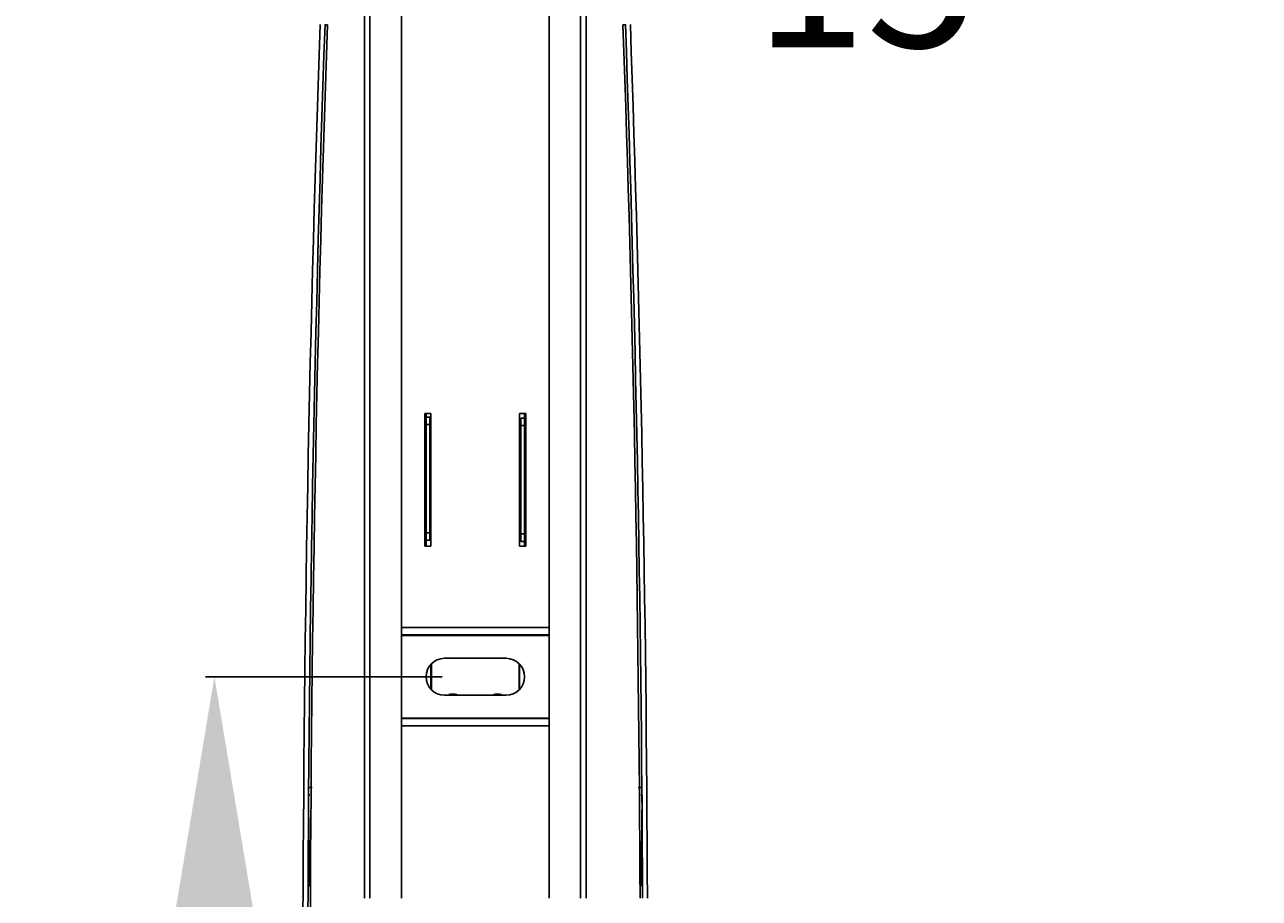
# Model space of a CAD drawing. Units: millimetres. Extents: x -1864 to 6840, y 2100 to 8255.
# Drawn here: x -521 to -20, y 6747 to 7102 of the extents above; entities that cross this region are included whole.
import ezdxf

# ---------------------------------------------------------------- set-up
doc = ezdxf.new("R2010")
doc.units = ezdxf.units.MM
doc.header["$LTSCALE"] = 10
doc.header["$PDSIZE"] = -1
doc.layers.add('_31633', color=7, linetype='Continuous')
doc.layers.add('标注层', color=4, linetype='Continuous', lineweight=25)
doc.styles.add('стиль1', font='calibri.ttf', dxfattribs={"height": 60})
doc.dimstyles.get("Standard").update_dxf_attribs({"dimtxt": 0.18, "dimasz": 0.18, "dimexe": 0.18, "dimexo": 0.0625, "dimgap": 0.09, "dimtad": 0, "dimtih": 1, "dimtoh": 1, "dimdec": 4, "dimzin": 0, "dimdsep": 46, "dimtxsty": 'Standard', "dimcen": 0.09, "dimadec": 0, "dimazin": 0, "dimtfac": 1, "dimtdec": 4, "dimtofl": 0, "dimtmove": 0, "dimatfit": 3, "dimfxl": 1, "dimtolj": 1, "dimtzin": 0, "dimarcsym": 0})

# ---------------------------------------------------------------- blocks, each defined once
blk = doc.blocks.new('*D54')
at = {"layer": 'Defpoints', "color": 0, "transparency": 16777216}
for p in [(-620.87, 7182.3), (-358.06, 7182.3), (-358.06, 6222.3)]:
    blk.add_point(p, dxfattribs=at)
at = {"layer": '标注层', "color": 0, "lineweight": -2, "transparency": 16777216}
for p, q in [((-359.31, 7182.3), (-624.47, 7182.3)), ((-620.87, 7082.3), (-620.87, 6734.84)), ((-620.87, 6322.3), (-620.87, 6669.77)), ((-359.31, 6222.3), (-624.47, 6222.3))]:
    blk.add_line(p, q, dxfattribs=at)
at = {"layer": '标注层', "color": 0, "transparency": 16777216}
for points in [[(-637.54, 7082.3), (-604.2, 7082.3), (-620.87, 7182.3)], [(-637.54, 6322.3), (-604.2, 6322.3), (-620.87, 6222.3)]]:
    blk.add_solid(points, dxfattribs=at)
at = {"layer": '标注层', "color": 0, "transparency": 16777216, "insert": (-620.87, 6702.3), "char_height": 60, "attachment_point": 5, "style": 'стиль1'}
blk.add_mtext('\\A1;960', dxfattribs=at)
blk = doc.blocks.new('*D55')
at = {"layer": 'Defpoints', "color": 0, "transparency": 16777216}
for p in [(-444.35, 6837.3), (-350.56, 6837.3), (-350.56, 6567.3)]:
    blk.add_point(p, dxfattribs=at)
at = {"layer": '标注层', "color": 0, "lineweight": -2, "transparency": 16777216}
for p, q in [((-351.81, 6837.3), (-447.95, 6837.3)), ((-444.35, 6737.3), (-444.35, 6734.84)), ((-444.35, 6667.3), (-444.35, 6669.77)), ((-351.81, 6567.3), (-447.95, 6567.3))]:
    blk.add_line(p, q, dxfattribs=at)
at = {"layer": '标注层', "color": 0, "transparency": 16777216}
for points in [[(-461.01, 6737.3), (-427.68, 6737.3), (-444.35, 6837.3)], [(-461.01, 6667.3), (-427.68, 6667.3), (-444.35, 6567.3)]]:
    blk.add_solid(points, dxfattribs=at)
at = {"layer": '标注层', "color": 0, "transparency": 16777216, "insert": (-444.35, 6702.3), "char_height": 60, "attachment_point": 5, "style": 'стиль1'}
blk.add_mtext('\\A1;270', dxfattribs=at)
blk = doc.blocks.new('*D56')
at = {"layer": 'Defpoints', "color": 0, "transparency": 16777216}
for p in [(-819.64, 7342.3), (-350.56, 7342.3), (-350.56, 6062.3)]:
    blk.add_point(p, dxfattribs=at)
at = {"layer": '标注层', "color": 0, "lineweight": -2, "transparency": 16777216}
for p, q in [((-351.81, 7342.3), (-823.24, 7342.3)), ((-819.64, 7242.3), (-819.64, 6734.84)), ((-819.64, 6162.3), (-819.64, 6669.77)), ((-351.81, 6062.3), (-823.24, 6062.3))]:
    blk.add_line(p, q, dxfattribs=at)
at = {"layer": '标注层', "color": 0, "transparency": 16777216}
for points in [[(-836.31, 7242.3), (-802.98, 7242.3), (-819.64, 7342.3)], [(-836.31, 6162.3), (-802.98, 6162.3), (-819.64, 6062.3)]]:
    blk.add_solid(points, dxfattribs=at)
at = {"layer": '标注层', "color": 0, "transparency": 16777216, "insert": (-819.64, 6702.3), "char_height": 60, "attachment_point": 5, "style": 'стиль1'}
blk.add_mtext('\\A1;1280', dxfattribs=at)
blk = doc.blocks.new('*D57')
at = {"layer": 'Defpoints', "color": 0, "transparency": 16777216}
for p in [(-325.56, 7349.8), (-325.56, 7334.8), (-36.65, 7334.8)]:
    blk.add_point(p, dxfattribs=at)
at = {"layer": '标注层', "color": 0, "lineweight": -2, "transparency": 16777216}
for p, q in [((-36.65, 7449.8), (-36.65, 7549.8)), ((-324.31, 7349.8), (-33.05, 7349.8)), ((-324.31, 7334.8), (-33.05, 7334.8)), ((-36.65, 7234.8), (-36.65, 7122.95)), ((-36.65, 7122.95), (-136.65, 7122.95))]:
    blk.add_line(p, q, dxfattribs=at)
at = {"layer": '标注层', "color": 0, "transparency": 16777216}
for points in [[(-53.31, 7449.8), (-19.98, 7449.8), (-36.65, 7349.8)], [(-53.31, 7234.8), (-19.98, 7234.8), (-36.65, 7334.8)]]:
    blk.add_solid(points, dxfattribs=at)
at = {"layer": '标注层', "color": 0, "transparency": 16777216, "insert": (-179.57, 7122.95), "char_height": 60, "attachment_point": 5, "style": 'стиль1'}
blk.add_mtext('\\A1;15', dxfattribs=at)

msp = doc.modelspace()

# ---------------------------------------------------------------- linework, layer by layer
at = {"layer": '_31633', "color": 7, "linetype": 'Continuous'}
for p, q in [((-383.41, 7457.3), (-383.41, 6747.3)), ((-381.21, 7457.3), (-381.21, 6747.3)), ((-368.41, 7457.3), (-368.41, 6747.3)), ((-308.41, 6747.3), (-308.41, 7457.3)), ((-295.61, 6747.3), (-295.61, 7457.3)), ((-293.41, 6747.3), (-293.41, 7457.3)), ((-399.42, 7102.13), (-398.42, 7102.13)), ((-278.41, 7102.13), (-277.41, 7102.13)), ((-358.91, 6890.3), (-358.91, 6944.3)), ((-358.91, 6944.3), (-356.41, 6944.3)), ((-358.61, 6944.3), (-358.61, 6892.8)), ((-358.59, 6944.3), (-358.59, 6942.8)), ((-358.59, 6942.8), (-356.91, 6942.8)), ((-358.41, 6944.3), (-358.41, 6942.8)), ((-358.41, 6890.3), (-358.41, 6942.8)), ((-358.41, 6939.8), (-356.91, 6939.8)), ((-356.91, 6892.8), (-356.91, 6942.8)), ((-356.41, 6944.3), (-356.41, 6890.3)), ((-320.41, 6890.3), (-320.41, 6944.3)), ((-320.41, 6944.3), (-317.91, 6944.3)), ((-319.91, 6892.3), (-319.91, 6942.3)), ((-319.91, 6942.3), (-318.24, 6942.3)), ((-318.41, 6944.3), (-318.41, 6942.3)), ((-318.41, 6890.3), (-318.41, 6942.3)), ((-318.24, 6944.3), (-318.24, 6942.3)), ((-318.21, 6944.3), (-318.21, 6892.3)), ((-317.91, 6944.3), (-317.91, 6890.3)), ((-318.41, 6939.3), (-319.91, 6939.3)), ((-358.41, 6895.8), (-356.91, 6895.8)), ((-318.41, 6895.3), (-319.91, 6895.3)), ((-356.41, 6890.3), (-358.91, 6890.3)), ((-356.91, 6892.8), (-358.61, 6892.8)), ((-317.91, 6890.3), (-320.41, 6890.3)), ((-319.91, 6892.3), (-318.21, 6892.3)), ((-368.41, 6857.3), (-308.41, 6857.3)), ((-368.41, 6854.3), (-308.41, 6854.3)), ((-308.41, 6854.1), (-368.41, 6854.1)), ((-325.91, 6844.8), (-350.91, 6844.8)), ((-356.41, 6842.34), (-356.41, 6832.26)), ((-356.21, 6842.54), (-356.21, 6832.06)), ((-320.61, 6832.06), (-320.61, 6842.54)), ((-320.41, 6832.26), (-320.41, 6842.34)), ((-350.91, 6829.8), (-325.91, 6829.8)), ((-349.11, 6829.99), (-349.11, 6829.8)), ((-345.81, 6829.8), (-345.81, 6829.99)), ((-331.01, 6829.8), (-331.01, 6829.99)), ((-327.71, 6829.99), (-327.71, 6829.8)), ((-368.41, 6820.5), (-308.41, 6820.5)), ((-308.41, 6820.3), (-368.41, 6820.3)), ((-308.41, 6817.3), (-368.41, 6817.3)), ((-404.65, 6792.32), (-406.18, 6792.3)), ((-405.65, 6789.31), (-406.15, 6789.3)), ((-405.83, 6752.3), (-406.15, 6789.3)), ((-272.18, 6792.32), (-270.65, 6792.3)), ((-271.18, 6789.31), (-270.68, 6789.3)), ((-270.68, 6789.3), (-271, 6752.3)), ((-405.94, 6764.3), (-406.26, 6764.3)), ((-405.94, 6764.3), (-406.26, 6764.3)), ((-270.57, 6764.3), (-270.89, 6764.3)), ((-270.89, 6764.3), (-270.57, 6764.3)), ((-405.89, 6760.3), (-406.28, 6760.3)), ((-405.89, 6760.3), (-406.28, 6760.3)), ((-270.55, 6760.3), (-270.93, 6760.3)), ((-270.93, 6760.3), (-270.55, 6760.3)), ((-405.65, 6755.31), (-405.85, 6755.3)), ((-271.18, 6755.31), (-270.97, 6755.3)), ((-405.65, 6752.31), (-405.83, 6752.3)), ((-271.18, 6752.31), (-271, 6752.3))]:
    msp.add_line(p, q, dxfattribs=at)
for centre, radius, start, end in [((11004.57, 6702.3), 11413, 177.9915, 182.0085), ((11004.57, 6702.3), 11411, 177.991579, 182.008421), ((11004.57, 6702.3), 11410, 177.991618, 182.008382), ((-11681.4, 6702.3), 11410, 0.225984, 2.008382), ((-11681.4, 6702.3), 11411, 0.225964, 2.008421), ((-11681.4, 6702.3), 11413, 0.225924, 2.0085), ((-350.91, 6837.3), 7.5, 90, 270), ((-325.91, 6837.3), 7.5, 270, 90)]:
    msp.add_arc(centre, radius, start, end, dxfattribs=at)
for points, knots in [([(-349.11, 6829.99), (-349.11, 6830), (-349.1, 6830.01), (-349.08, 6830.03), (-349.04, 6830.05), (-349, 6830.07), (-348.91, 6830.09), (-348.76, 6830.12), (-348.52, 6830.16), (-348.22, 6830.18), (-347.86, 6830.2), (-347.46, 6830.21), (-347.07, 6830.2), (-346.71, 6830.18), (-346.4, 6830.16), (-346.17, 6830.12), (-346.01, 6830.09), (-345.93, 6830.07), (-345.88, 6830.05), (-345.85, 6830.03), (-345.83, 6830.01), (-345.81, 6830), (-345.81, 6829.99)], [0, 0, 0, 0, 0.009637, 0.01725, 0.027652, 0.041447, 0.059185, 0.108565, 0.179046, 0.27032, 0.379928, 0.5, 0.620073, 0.72968, 0.820954, 0.891435, 0.940815, 0.958553, 0.972348, 0.98275, 0.990363, 1, 1, 1, 1]), ([(-327.71, 6829.99), (-327.71, 6830), (-327.73, 6830.01), (-327.75, 6830.03), (-327.78, 6830.05), (-327.83, 6830.07), (-327.91, 6830.09), (-328.07, 6830.12), (-328.3, 6830.16), (-328.61, 6830.18), (-328.97, 6830.2), (-329.36, 6830.21), (-329.76, 6830.2), (-330.12, 6830.18), (-330.42, 6830.16), (-330.66, 6830.12), (-330.81, 6830.09), (-330.9, 6830.07), (-330.94, 6830.05), (-330.98, 6830.03), (-331, 6830.01), (-331.01, 6830), (-331.01, 6829.99)], [0, 0, 0, 0, 0.009637, 0.01725, 0.027652, 0.041447, 0.059185, 0.108565, 0.179046, 0.27032, 0.379928, 0.5, 0.620073, 0.72968, 0.820954, 0.891435, 0.940815, 0.958553, 0.972348, 0.98275, 0.990363, 1, 1, 1, 1]), ([(-331.01, 6829.99), (-331.01, 6829.97), (-330.98, 6829.94), (-330.94, 6829.92), (-330.87, 6829.89), (-330.77, 6829.87), (-330.64, 6829.85), (-330.48, 6829.82), (-330.36, 6829.81), (-330.29, 6829.8)], [0, 0, 0, 0, 0.066467, 0.129752, 0.222621, 0.351422, 0.522235, 0.738798, 1, 1, 1, 1]), ([(-328.43, 6829.8), (-328.37, 6829.81), (-328.25, 6829.82), (-328.08, 6829.85), (-327.96, 6829.87), (-327.86, 6829.89), (-327.79, 6829.92), (-327.74, 6829.94), (-327.71, 6829.97), (-327.71, 6829.99)], [0, 0, 0, 0, 0.261202, 0.477744, 0.648527, 0.777315, 0.870185, 0.933483, 1, 1, 1, 1])]:
    msp.add_open_spline(points, degree=3, knots=knots, dxfattribs=at)

# ---------------------------------------------------------------- dimensions: what is measured, and where the dimension line sits
at = {"layer": '标注层', "color": 0}
dim = msp.add_linear_dim(base=(-36.65, 7334.8), p1=(-325.56, 7349.8), p2=(-325.56, 7334.8), angle=90, dimstyle='Standard', override={"dimscale": 20, "dimasz": 5, "dimdec": 0, "dimtxsty": 'стиль1'}, dxfattribs=at)
dim.commit()
dim.dimension.update_dxf_attribs({"geometry": '*D57', "text_midpoint": (-179.57, 7122.95), "dimtype": 160})
for base, p1, p2, picture, middle in [((-819.64, 7342.3), (-350.56, 6062.3), (-350.56, 7342.3), '*D56', (-819.64, 6702.3)), ((-620.87, 7182.3), (-358.06, 6222.3), (-358.06, 7182.3), '*D54', (-620.87, 6702.3)), ((-444.35, 6837.3), (-350.56, 6567.3), (-350.56, 6837.3), '*D55', (-444.35, 6702.3))]:
    dim = msp.add_linear_dim(base=base, p1=p1, p2=p2, angle=90, dimstyle='Standard', override={"dimscale": 20, "dimasz": 5, "dimdec": 0, "dimtxsty": 'стиль1'}, dxfattribs=at)
    dim.commit()
    dim.dimension.update_dxf_attribs({"geometry": picture, "text_midpoint": middle})

doc.saveas('drawing.dxf')
